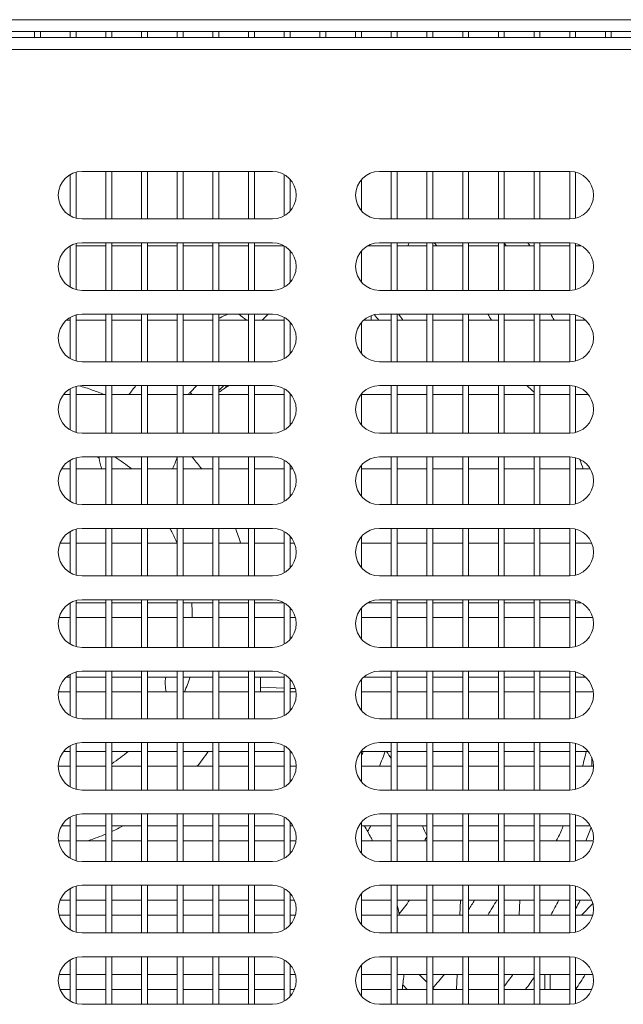
# Model space of a CAD drawing. Units: millimetres. Extents: x 0 to 5250, y 0 to 7425.
# Drawn here: x 1193 to 1294, y 4296 to 4462 of the extents above; entities that cross this region are included whole.
import ezdxf

# ---------------------------------------------------------------- set-up
doc = ezdxf.new("R2010")
doc.units = ezdxf.units.MM
doc.header["$LTSCALE"] = 25
doc.layers.add('Visible (MIR)', color=7, linetype='Continuous', lineweight=18)
doc.layers.add('Visible Narrow (MIR)', color=7, linetype='Continuous', lineweight=15)

msp = doc.modelspace()

# ---------------------------------------------------------------- linework, layer by layer
at = {"layer": 'Visible (MIR)'}
for p, q in [((2647.902, 4459.741), (774.902, 4459.741)), ((774.902, 4458.741), (2647.902, 4458.741)), ((1195.402, 4459.741), (1195.402, 4458.741)), ((1196.402, 4459.741), (1196.402, 4458.741)), ((1201.402, 4459.741), (1201.402, 4458.741)), ((1202.402, 4459.741), (1202.402, 4458.741)), ((1207.402, 4459.741), (1207.402, 4458.741)), ((1208.402, 4459.741), (1208.402, 4458.741)), ((1213.402, 4459.741), (1213.402, 4458.741)), ((1214.402, 4459.741), (1214.402, 4458.741)), ((1219.402, 4459.741), (1219.402, 4458.741)), ((1220.402, 4459.741), (1220.402, 4458.741)), ((1225.402, 4459.741), (1225.402, 4458.741)), ((1226.402, 4459.741), (1226.402, 4458.741)), ((1231.402, 4459.741), (1231.402, 4458.741)), ((1232.402, 4459.741), (1232.402, 4458.741)), ((1237.402, 4459.741), (1237.402, 4458.741)), ((1238.402, 4459.741), (1238.402, 4458.741)), ((1243.402, 4459.741), (1243.402, 4458.741)), ((1244.402, 4459.741), (1244.402, 4458.741)), ((1249.402, 4459.741), (1249.402, 4458.741)), ((1250.402, 4459.741), (1250.402, 4458.741)), ((1255.402, 4459.741), (1255.402, 4458.741)), ((1256.402, 4459.741), (1256.402, 4458.741)), ((1261.402, 4459.741), (1261.402, 4458.741)), ((1262.402, 4459.741), (1262.402, 4458.741)), ((1267.402, 4459.741), (1267.402, 4458.741)), ((1268.402, 4459.741), (1268.402, 4458.741)), ((1273.402, 4459.741), (1273.402, 4458.741)), ((1274.402, 4459.741), (1274.402, 4458.741)), ((1279.402, 4459.741), (1279.402, 4458.741)), ((1280.402, 4459.741), (1280.402, 4458.741)), ((1285.402, 4459.741), (1285.402, 4458.741)), ((1286.402, 4459.741), (1286.402, 4458.741)), ((1291.402, 4459.741), (1291.402, 4458.741)), ((1292.402, 4459.741), (1292.402, 4458.741)), ((1201.402, 4435.705), (1201.402, 4428.777)), ((1202.402, 4436.114), (1202.402, 4428.368)), ((1203.402, 4436.241), (1235.402, 4436.241)), ((1207.402, 4436.241), (1207.402, 4428.241)), ((1208.402, 4436.241), (1208.402, 4428.241)), ((1213.402, 4436.241), (1213.402, 4428.241)), ((1214.402, 4436.241), (1214.402, 4428.241)), ((1219.402, 4436.241), (1219.402, 4428.241)), ((1220.402, 4436.241), (1220.402, 4428.241)), ((1225.402, 4436.241), (1225.402, 4428.241)), ((1226.402, 4436.241), (1226.402, 4428.241)), ((1231.402, 4436.241), (1231.402, 4428.241)), ((1232.402, 4436.241), (1232.402, 4428.241)), ((1237.402, 4435.705), (1237.402, 4428.777)), ((1253.402, 4436.241), (1285.402, 4436.241)), ((1255.402, 4436.241), (1255.402, 4428.241)), ((1256.402, 4436.241), (1256.402, 4428.241)), ((1261.402, 4436.241), (1261.402, 4428.241)), ((1262.402, 4436.241), (1262.402, 4428.241)), ((1267.402, 4436.241), (1267.402, 4428.241)), ((1268.402, 4436.241), (1268.402, 4428.241)), ((1273.402, 4436.241), (1273.402, 4428.241)), ((1274.402, 4436.241), (1274.402, 4428.241)), ((1279.402, 4436.241), (1279.402, 4428.241)), ((1280.402, 4436.241), (1280.402, 4428.241)), ((1285.402, 4436.241), (1285.402, 4428.241)), ((1286.402, 4436.114), (1286.402, 4428.368)), ((1238.402, 4434.886), (1238.402, 4429.595)), ((1250.402, 4434.886), (1250.402, 4429.595)), ((1235.402, 4428.241), (1203.402, 4428.241)), ((1285.402, 4428.241), (1253.402, 4428.241)), ((1202.402, 4424.114), (1202.402, 4416.368)), ((1203.402, 4424.241), (1235.402, 4424.241)), ((1207.402, 4424.241), (1207.402, 4416.241)), ((1208.402, 4424.241), (1208.402, 4416.241)), ((1213.402, 4424.241), (1213.402, 4416.241)), ((1214.402, 4424.241), (1214.402, 4416.241)), ((1219.402, 4424.241), (1219.402, 4416.241)), ((1220.402, 4424.241), (1220.402, 4416.241)), ((1225.402, 4424.241), (1225.402, 4416.241)), ((1226.402, 4424.241), (1226.402, 4416.241)), ((1231.402, 4424.241), (1231.402, 4416.241)), ((1232.402, 4424.241), (1232.402, 4416.241)), ((1253.402, 4424.241), (1285.402, 4424.241)), ((1255.402, 4424.241), (1255.402, 4416.241)), ((1256.402, 4424.241), (1256.402, 4416.241)), ((1261.402, 4424.241), (1261.402, 4416.241)), ((1262.402, 4424.241), (1262.402, 4416.241)), ((1267.402, 4424.241), (1267.402, 4416.241)), ((1268.402, 4424.241), (1268.402, 4416.241)), ((1273.402, 4424.241), (1273.402, 4416.241)), ((1274.402, 4424.241), (1274.402, 4416.241)), ((1279.402, 4424.241), (1279.402, 4416.241)), ((1280.402, 4424.241), (1280.402, 4416.241)), ((1285.402, 4424.241), (1285.402, 4416.241)), ((1286.402, 4424.114), (1286.402, 4416.368)), ((1201.402, 4423.705), (1201.402, 4416.777)), ((1207.402, 4423.741), (1202.402, 4423.741)), ((1213.402, 4423.741), (1208.402, 4423.741)), ((1219.402, 4423.741), (1214.402, 4423.741)), ((1225.402, 4423.741), (1220.402, 4423.741)), ((1231.402, 4423.741), (1226.402, 4423.741)), ((1237.339, 4423.741), (1232.402, 4423.741)), ((1237.402, 4423.705), (1237.402, 4416.777)), ((1238.402, 4422.886), (1238.402, 4417.595)), ((1250.402, 4422.886), (1250.402, 4417.595)), ((1255.402, 4423.741), (1251.466, 4423.741)), ((1261.402, 4423.741), (1256.402, 4423.741)), ((1267.402, 4423.741), (1262.402, 4423.741)), ((1273.402, 4423.741), (1268.402, 4423.741)), ((1279.402, 4423.741), (1274.402, 4423.741)), ((1285.402, 4423.741), (1280.402, 4423.741)), ((1287.339, 4423.741), (1286.402, 4423.741)), ((1235.402, 4416.241), (1203.402, 4416.241)), ((1285.402, 4416.241), (1253.402, 4416.241)), ((1203.402, 4412.241), (1235.402, 4412.241)), ((1207.402, 4412.241), (1207.402, 4404.241)), ((1208.402, 4412.241), (1208.402, 4404.241)), ((1213.402, 4412.241), (1213.402, 4404.241)), ((1214.402, 4412.241), (1214.402, 4404.241)), ((1219.402, 4412.241), (1219.402, 4404.241)), ((1220.402, 4412.241), (1220.402, 4404.241)), ((1225.402, 4412.241), (1225.402, 4404.241)), ((1226.402, 4412.241), (1226.402, 4404.241)), ((1231.402, 4412.241), (1231.402, 4404.241)), ((1232.402, 4412.241), (1232.402, 4404.241)), ((1233.695, 4411.241), (1234.695, 4412.241)), ((1253.402, 4412.241), (1285.402, 4412.241)), ((1255.402, 4412.241), (1255.402, 4404.241)), ((1256.402, 4412.241), (1256.402, 4404.241)), ((1261.402, 4412.241), (1261.402, 4404.241)), ((1262.402, 4412.241), (1262.402, 4404.241)), ((1267.402, 4412.241), (1267.402, 4404.241)), ((1268.402, 4412.241), (1268.402, 4404.241)), ((1273.402, 4412.241), (1273.402, 4404.241)), ((1274.402, 4412.241), (1274.402, 4404.241)), ((1279.402, 4412.241), (1279.402, 4404.241)), ((1280.402, 4412.241), (1280.402, 4404.241)), ((1285.402, 4412.241), (1285.402, 4404.241)), ((1201.402, 4411.241), (1200.756, 4411.241)), ((1201.402, 4411.705), (1201.402, 4404.777)), ((1202.402, 4412.114), (1202.402, 4404.368)), ((1207.402, 4411.241), (1202.402, 4411.241)), ((1213.402, 4411.241), (1208.402, 4411.241)), ((1219.402, 4411.241), (1214.402, 4411.241)), ((1225.402, 4411.241), (1220.402, 4411.241)), ((1231.402, 4411.241), (1226.402, 4411.241)), ((1237.402, 4411.241), (1232.402, 4411.241)), ((1237.402, 4411.705), (1237.402, 4404.777)), ((1238.402, 4410.886), (1238.402, 4405.595)), ((1250.402, 4410.886), (1250.402, 4405.595)), ((1255.402, 4411.241), (1250.756, 4411.241)), ((1252.005, 4411.989), (1252.005, 4411.241)), ((1261.402, 4411.241), (1256.402, 4411.241)), ((1267.402, 4411.241), (1262.402, 4411.241)), ((1273.402, 4411.241), (1268.402, 4411.241)), ((1279.402, 4411.241), (1274.402, 4411.241)), ((1285.402, 4411.241), (1280.402, 4411.241)), ((1286.402, 4412.114), (1286.402, 4404.368)), ((1288.048, 4411.241), (1286.402, 4411.241)), ((1235.402, 4404.241), (1203.402, 4404.241)), ((1285.402, 4404.241), (1253.402, 4404.241)), ((1201.402, 4399.705), (1201.402, 4392.777)), ((1202.402, 4400.114), (1202.402, 4392.368)), ((1203.402, 4400.241), (1235.402, 4400.241)), ((1207.402, 4400.241), (1207.402, 4392.241)), ((1208.402, 4400.241), (1208.402, 4392.241)), ((1213.402, 4400.241), (1213.402, 4392.241)), ((1214.402, 4400.241), (1214.402, 4392.241)), ((1219.402, 4400.241), (1219.402, 4392.241)), ((1220.402, 4400.241), (1220.402, 4392.241)), ((1221.548, 4399.094), (1222.695, 4400.241)), ((1225.402, 4400.241), (1225.402, 4392.241)), ((1226.402, 4400.241), (1226.402, 4392.241)), ((1226.402, 4399.423), (1227.22, 4400.241)), ((1231.402, 4400.241), (1231.402, 4392.241)), ((1232.402, 4400.241), (1232.402, 4392.241)), ((1237.402, 4399.705), (1237.402, 4392.777)), ((1253.402, 4400.241), (1285.402, 4400.241)), ((1255.402, 4400.241), (1255.402, 4392.241)), ((1256.402, 4400.241), (1256.402, 4392.241)), ((1261.402, 4400.241), (1261.402, 4392.241)), ((1262.402, 4400.241), (1262.402, 4392.241)), ((1267.402, 4400.241), (1267.402, 4392.241)), ((1268.402, 4400.241), (1268.402, 4392.241)), ((1273.402, 4400.241), (1273.402, 4392.241)), ((1274.402, 4400.241), (1274.402, 4392.241)), ((1279.402, 4400.241), (1279.402, 4392.241)), ((1280.402, 4400.241), (1280.402, 4392.241)), ((1285.402, 4400.241), (1285.402, 4392.241)), ((1286.402, 4400.114), (1286.402, 4392.368)), ((1201.402, 4398.741), (1200.28, 4398.741)), ((1207.402, 4398.741), (1202.402, 4398.741)), ((1213.402, 4398.741), (1208.402, 4398.741)), ((1219.402, 4398.741), (1214.402, 4398.741)), ((1225.402, 4398.741), (1220.402, 4398.741)), ((1231.402, 4398.741), (1226.402, 4398.741)), ((1237.402, 4398.741), (1232.402, 4398.741)), ((1238.402, 4398.886), (1238.402, 4393.595)), ((1238.525, 4398.741), (1238.402, 4398.741)), ((1250.402, 4398.886), (1250.402, 4393.595)), ((1255.402, 4398.741), (1250.402, 4398.741)), ((1261.402, 4398.741), (1256.402, 4398.741)), ((1267.402, 4398.741), (1262.402, 4398.741)), ((1273.402, 4398.741), (1268.402, 4398.741)), ((1279.402, 4398.741), (1274.402, 4398.741)), ((1285.402, 4398.741), (1280.402, 4398.741)), ((1288.525, 4398.741), (1286.402, 4398.741)), ((1235.402, 4392.241), (1203.402, 4392.241)), ((1285.402, 4392.241), (1253.402, 4392.241)), ((1201.402, 4387.705), (1201.402, 4380.777)), ((1202.402, 4388.114), (1202.402, 4380.368)), ((1203.402, 4388.241), (1235.402, 4388.241)), ((1207.402, 4388.241), (1207.402, 4380.241)), ((1208.402, 4388.241), (1208.402, 4380.241)), ((1213.402, 4388.241), (1213.402, 4380.241)), ((1214.402, 4388.241), (1214.402, 4380.241)), ((1219.402, 4388.241), (1219.402, 4380.241)), ((1220.402, 4388.241), (1220.402, 4380.241)), ((1225.402, 4388.241), (1225.402, 4380.241)), ((1226.402, 4388.241), (1226.402, 4380.241)), ((1231.402, 4388.241), (1231.402, 4380.241)), ((1232.402, 4388.241), (1232.402, 4380.241)), ((1237.402, 4387.705), (1237.402, 4380.777)), ((1253.402, 4388.241), (1285.402, 4388.241)), ((1255.402, 4388.241), (1255.402, 4380.241)), ((1256.402, 4388.241), (1256.402, 4380.241)), ((1261.402, 4388.241), (1261.402, 4380.241)), ((1262.402, 4388.241), (1262.402, 4380.241)), ((1267.402, 4388.241), (1267.402, 4380.241)), ((1268.402, 4388.241), (1268.402, 4380.241)), ((1273.402, 4388.241), (1273.402, 4380.241)), ((1274.402, 4388.241), (1274.402, 4380.241)), ((1279.402, 4388.241), (1279.402, 4380.241)), ((1280.402, 4388.241), (1280.402, 4380.241)), ((1285.402, 4388.241), (1285.402, 4380.241)), ((1286.402, 4388.114), (1286.402, 4380.368)), ((1201.402, 4386.241), (1199.938, 4386.241)), ((1207.402, 4386.241), (1202.402, 4386.241)), ((1213.402, 4386.241), (1208.402, 4386.241)), ((1219.402, 4386.241), (1214.402, 4386.241)), ((1225.402, 4386.241), (1220.402, 4386.241)), ((1231.402, 4386.241), (1226.402, 4386.241)), ((1237.402, 4386.241), (1232.402, 4386.241)), ((1238.402, 4386.886), (1238.402, 4381.595)), ((1238.866, 4386.241), (1238.402, 4386.241)), ((1250.402, 4386.886), (1250.402, 4381.595)), ((1255.402, 4386.241), (1250.402, 4386.241)), ((1261.402, 4386.241), (1256.402, 4386.241)), ((1267.402, 4386.241), (1262.402, 4386.241)), ((1273.402, 4386.241), (1268.402, 4386.241)), ((1279.402, 4386.241), (1274.402, 4386.241)), ((1285.402, 4386.241), (1280.402, 4386.241)), ((1288.866, 4386.241), (1286.402, 4386.241)), ((1235.402, 4380.241), (1203.402, 4380.241)), ((1285.402, 4380.241), (1253.402, 4380.241)), ((1202.402, 4376.114), (1202.402, 4368.368)), ((1203.402, 4376.241), (1235.402, 4376.241)), ((1207.402, 4376.241), (1207.402, 4368.241)), ((1208.402, 4376.241), (1208.402, 4368.241)), ((1213.402, 4376.241), (1213.402, 4368.241)), ((1214.402, 4376.241), (1214.402, 4368.241)), ((1219.402, 4376.241), (1219.402, 4368.241)), ((1220.402, 4376.241), (1220.402, 4368.241)), ((1225.402, 4376.241), (1225.402, 4368.241)), ((1226.402, 4376.241), (1226.402, 4368.241)), ((1231.402, 4376.241), (1231.402, 4368.241)), ((1232.402, 4376.241), (1232.402, 4368.241)), ((1253.402, 4376.241), (1285.402, 4376.241)), ((1255.402, 4376.241), (1255.402, 4368.241)), ((1256.402, 4376.241), (1256.402, 4368.241)), ((1261.402, 4376.241), (1261.402, 4368.241)), ((1262.402, 4376.241), (1262.402, 4368.241)), ((1267.402, 4376.241), (1267.402, 4368.241)), ((1268.402, 4376.241), (1268.402, 4368.241)), ((1273.402, 4376.241), (1273.402, 4368.241)), ((1274.402, 4376.241), (1274.402, 4368.241)), ((1279.402, 4376.241), (1279.402, 4368.241)), ((1280.402, 4376.241), (1280.402, 4368.241)), ((1285.402, 4376.241), (1285.402, 4368.241)), ((1286.402, 4376.114), (1286.402, 4368.368)), ((1201.402, 4375.705), (1201.402, 4368.777)), ((1237.402, 4375.705), (1237.402, 4368.777)), ((1238.402, 4374.886), (1238.402, 4369.595)), ((1250.402, 4374.886), (1250.402, 4369.595)), ((1201.402, 4373.741), (1199.694, 4373.741)), ((1207.402, 4373.741), (1202.402, 4373.741)), ((1213.402, 4373.741), (1208.402, 4373.741)), ((1219.402, 4373.741), (1214.402, 4373.741)), ((1225.402, 4373.741), (1220.402, 4373.741)), ((1231.402, 4373.741), (1226.402, 4373.741)), ((1237.402, 4373.741), (1232.402, 4373.741)), ((1239.11, 4373.741), (1238.402, 4373.741)), ((1255.402, 4373.741), (1250.402, 4373.741)), ((1261.402, 4373.741), (1256.402, 4373.741)), ((1267.402, 4373.741), (1262.402, 4373.741)), ((1273.402, 4373.741), (1268.402, 4373.741)), ((1279.402, 4373.741), (1274.402, 4373.741)), ((1285.402, 4373.741), (1280.402, 4373.741)), ((1289.11, 4373.741), (1286.402, 4373.741)), ((1235.402, 4368.241), (1203.402, 4368.241)), ((1285.402, 4368.241), (1253.402, 4368.241)), ((1203.402, 4364.241), (1235.402, 4364.241)), ((1207.402, 4364.241), (1207.402, 4356.241)), ((1208.402, 4364.241), (1208.402, 4356.241)), ((1213.402, 4364.241), (1213.402, 4356.241)), ((1214.402, 4364.241), (1214.402, 4356.241)), ((1219.402, 4364.241), (1219.402, 4356.241)), ((1220.402, 4364.241), (1220.402, 4356.241)), ((1225.402, 4364.241), (1225.402, 4356.241)), ((1226.402, 4364.241), (1226.402, 4356.241)), ((1231.402, 4364.241), (1231.402, 4356.241)), ((1232.402, 4364.241), (1232.402, 4356.241)), ((1253.402, 4364.241), (1285.402, 4364.241)), ((1255.402, 4364.241), (1255.402, 4356.241)), ((1256.402, 4364.241), (1256.402, 4356.241)), ((1261.402, 4364.241), (1261.402, 4356.241)), ((1262.402, 4364.241), (1262.402, 4356.241)), ((1267.402, 4364.241), (1267.402, 4356.241)), ((1268.402, 4364.241), (1268.402, 4356.241)), ((1273.402, 4364.241), (1273.402, 4356.241)), ((1274.402, 4364.241), (1274.402, 4356.241)), ((1279.402, 4364.241), (1279.402, 4356.241)), ((1280.402, 4364.241), (1280.402, 4356.241)), ((1285.402, 4364.241), (1285.402, 4356.241)), ((1201.402, 4363.705), (1201.402, 4356.777)), ((1202.402, 4364.114), (1202.402, 4356.368)), ((1207.402, 4363.741), (1202.402, 4363.741)), ((1213.402, 4363.741), (1208.402, 4363.741)), ((1219.402, 4363.741), (1214.402, 4363.741)), ((1225.402, 4363.741), (1220.402, 4363.741)), ((1231.402, 4363.741), (1226.402, 4363.741)), ((1237.339, 4363.741), (1232.402, 4363.741)), ((1237.402, 4363.705), (1237.402, 4356.777)), ((1238.402, 4362.886), (1238.402, 4357.595)), ((1250.402, 4362.886), (1250.402, 4357.595)), ((1255.402, 4363.741), (1251.466, 4363.741)), ((1261.402, 4363.741), (1256.402, 4363.741)), ((1267.402, 4363.741), (1262.402, 4363.741)), ((1273.402, 4363.741), (1268.402, 4363.741)), ((1279.402, 4363.741), (1274.402, 4363.741)), ((1285.402, 4363.741), (1280.402, 4363.741)), ((1286.402, 4364.114), (1286.402, 4356.368)), ((1287.339, 4363.741), (1286.402, 4363.741)), ((1201.402, 4361.241), (1199.529, 4361.241)), ((1207.402, 4361.241), (1202.402, 4361.241)), ((1213.402, 4361.241), (1208.402, 4361.241)), ((1219.402, 4361.241), (1214.402, 4361.241)), ((1225.402, 4361.241), (1220.402, 4361.241)), ((1231.402, 4361.241), (1226.402, 4361.241)), ((1237.402, 4361.241), (1232.402, 4361.241)), ((1239.275, 4361.241), (1238.402, 4361.241)), ((1255.402, 4361.241), (1250.402, 4361.241)), ((1261.402, 4361.241), (1256.402, 4361.241)), ((1267.402, 4361.241), (1262.402, 4361.241)), ((1273.402, 4361.241), (1268.402, 4361.241)), ((1279.402, 4361.241), (1274.402, 4361.241)), ((1285.402, 4361.241), (1280.402, 4361.241)), ((1289.275, 4361.241), (1286.402, 4361.241)), ((1235.402, 4356.241), (1203.402, 4356.241)), ((1285.402, 4356.241), (1253.402, 4356.241)), ((1201.402, 4351.241), (1200.756, 4351.241)), ((1201.402, 4351.705), (1201.402, 4344.777)), ((1202.402, 4352.114), (1202.402, 4344.368)), ((1207.402, 4351.241), (1202.402, 4351.241)), ((1203.402, 4352.241), (1235.402, 4352.241)), ((1207.402, 4352.241), (1207.402, 4344.241)), ((1208.402, 4352.241), (1208.402, 4344.241)), ((1213.402, 4351.241), (1208.402, 4351.241)), ((1213.402, 4352.241), (1213.402, 4344.241)), ((1214.402, 4352.241), (1214.402, 4344.241)), ((1219.402, 4351.241), (1214.402, 4351.241)), ((1219.402, 4352.241), (1219.402, 4344.241)), ((1220.402, 4352.241), (1220.402, 4344.241)), ((1225.402, 4351.241), (1220.402, 4351.241)), ((1225.402, 4352.241), (1225.402, 4344.241)), ((1226.402, 4352.241), (1226.402, 4344.241)), ((1231.402, 4351.241), (1226.402, 4351.241)), ((1231.402, 4352.241), (1231.402, 4344.241)), ((1232.402, 4352.241), (1232.402, 4344.241)), ((1237.402, 4351.241), (1232.402, 4351.241)), ((1233.402, 4351.241), (1233.402, 4348.741)), ((1237.402, 4351.705), (1237.402, 4344.777)), ((1255.402, 4351.241), (1250.756, 4351.241)), ((1253.402, 4352.241), (1285.402, 4352.241)), ((1255.402, 4352.241), (1255.402, 4344.241)), ((1256.402, 4352.241), (1256.402, 4344.241)), ((1261.402, 4351.241), (1256.402, 4351.241)), ((1261.402, 4352.241), (1261.402, 4344.241)), ((1262.402, 4352.241), (1262.402, 4344.241)), ((1267.402, 4351.241), (1262.402, 4351.241)), ((1267.402, 4352.241), (1267.402, 4344.241)), ((1268.402, 4352.241), (1268.402, 4344.241)), ((1273.402, 4351.241), (1268.402, 4351.241)), ((1273.402, 4352.241), (1273.402, 4344.241)), ((1274.402, 4352.241), (1274.402, 4344.241)), ((1279.402, 4351.241), (1274.402, 4351.241)), ((1279.402, 4352.241), (1279.402, 4344.241)), ((1280.402, 4352.241), (1280.402, 4344.241)), ((1285.402, 4351.241), (1280.402, 4351.241)), ((1285.402, 4352.241), (1285.402, 4344.241)), ((1286.402, 4352.114), (1286.402, 4344.368)), ((1288.048, 4351.241), (1286.402, 4351.241)), ((1238.402, 4350.886), (1238.402, 4345.595)), ((1250.402, 4350.886), (1250.402, 4345.595)), ((1201.402, 4348.741), (1199.433, 4348.741)), ((1207.402, 4348.741), (1202.402, 4348.741)), ((1213.402, 4348.741), (1208.402, 4348.741)), ((1219.402, 4348.741), (1214.402, 4348.741)), ((1225.402, 4348.741), (1220.402, 4348.741)), ((1231.402, 4348.741), (1226.402, 4348.741)), ((1237.402, 4348.741), (1232.402, 4348.741)), ((1239.371, 4348.741), (1238.402, 4348.741)), ((1255.402, 4348.741), (1250.402, 4348.741)), ((1261.402, 4348.741), (1256.402, 4348.741)), ((1267.402, 4348.741), (1262.402, 4348.741)), ((1273.402, 4348.741), (1268.402, 4348.741)), ((1279.402, 4348.741), (1274.402, 4348.741)), ((1285.402, 4348.741), (1280.402, 4348.741)), ((1289.371, 4348.741), (1286.402, 4348.741)), ((1235.402, 4344.241), (1203.402, 4344.241)), ((1285.402, 4344.241), (1253.402, 4344.241)), ((1201.402, 4339.705), (1201.402, 4332.777)), ((1202.402, 4340.114), (1202.402, 4332.368)), ((1203.402, 4340.241), (1235.402, 4340.241)), ((1207.402, 4340.241), (1207.402, 4332.241)), ((1208.402, 4340.241), (1208.402, 4332.241)), ((1213.402, 4340.241), (1213.402, 4332.241)), ((1214.402, 4340.241), (1214.402, 4332.241)), ((1219.402, 4340.241), (1219.402, 4332.241)), ((1220.402, 4340.241), (1220.402, 4332.241)), ((1225.402, 4340.241), (1225.402, 4332.241)), ((1226.402, 4340.241), (1226.402, 4332.241)), ((1231.402, 4340.241), (1231.402, 4332.241)), ((1232.402, 4340.241), (1232.402, 4332.241)), ((1237.402, 4339.705), (1237.402, 4332.777)), ((1253.402, 4340.241), (1285.402, 4340.241)), ((1255.402, 4340.241), (1255.402, 4332.241)), ((1256.402, 4340.241), (1256.402, 4332.241)), ((1261.402, 4340.241), (1261.402, 4332.241)), ((1262.402, 4340.241), (1262.402, 4332.241)), ((1267.402, 4340.241), (1267.402, 4332.241)), ((1268.402, 4340.241), (1268.402, 4332.241)), ((1273.402, 4340.241), (1273.402, 4332.241)), ((1274.402, 4340.241), (1274.402, 4332.241)), ((1279.402, 4340.241), (1279.402, 4332.241)), ((1280.402, 4340.241), (1280.402, 4332.241)), ((1285.402, 4340.241), (1285.402, 4332.241)), ((1286.402, 4340.114), (1286.402, 4332.368)), ((1201.402, 4338.741), (1200.28, 4338.741)), ((1207.402, 4338.741), (1202.402, 4338.741)), ((1213.402, 4338.741), (1208.402, 4338.741)), ((1219.402, 4338.741), (1214.402, 4338.741)), ((1225.402, 4338.741), (1220.402, 4338.741)), ((1231.402, 4338.741), (1226.402, 4338.741)), ((1237.402, 4338.741), (1232.402, 4338.741)), ((1238.402, 4338.886), (1238.402, 4333.595)), ((1238.525, 4338.741), (1238.402, 4338.741)), ((1250.402, 4338.886), (1250.402, 4333.595)), ((1255.402, 4338.741), (1250.402, 4338.741)), ((1261.402, 4338.741), (1256.402, 4338.741)), ((1267.402, 4338.741), (1262.402, 4338.741)), ((1273.402, 4338.741), (1268.402, 4338.741)), ((1279.402, 4338.741), (1274.402, 4338.741)), ((1285.402, 4338.741), (1280.402, 4338.741)), ((1288.525, 4338.741), (1286.402, 4338.741)), ((1201.402, 4336.241), (1199.402, 4336.241)), ((1207.402, 4336.241), (1202.402, 4336.241)), ((1213.402, 4336.241), (1208.402, 4336.241)), ((1219.402, 4336.241), (1214.402, 4336.241)), ((1225.402, 4336.241), (1220.402, 4336.241)), ((1231.402, 4336.241), (1226.402, 4336.241)), ((1237.402, 4336.241), (1232.402, 4336.241)), ((1239.402, 4336.241), (1238.402, 4336.241)), ((1255.402, 4336.241), (1250.402, 4336.241)), ((1261.402, 4336.241), (1256.402, 4336.241)), ((1267.402, 4336.241), (1262.402, 4336.241)), ((1273.402, 4336.241), (1268.402, 4336.241)), ((1279.402, 4336.241), (1274.402, 4336.241)), ((1285.402, 4336.241), (1280.402, 4336.241)), ((1289.402, 4336.241), (1286.402, 4336.241)), ((1235.402, 4332.241), (1203.402, 4332.241)), ((1285.402, 4332.241), (1253.402, 4332.241)), ((1202.402, 4328.114), (1202.402, 4320.368)), ((1203.402, 4328.241), (1235.402, 4328.241)), ((1207.402, 4328.241), (1207.402, 4320.241)), ((1208.402, 4328.241), (1208.402, 4320.241)), ((1213.402, 4328.241), (1213.402, 4320.241)), ((1214.402, 4328.241), (1214.402, 4320.241)), ((1219.402, 4328.241), (1219.402, 4320.241)), ((1220.402, 4328.241), (1220.402, 4320.241)), ((1225.402, 4328.241), (1225.402, 4320.241)), ((1226.402, 4328.241), (1226.402, 4320.241)), ((1231.402, 4328.241), (1231.402, 4320.241)), ((1232.402, 4328.241), (1232.402, 4320.241)), ((1253.402, 4328.241), (1285.402, 4328.241)), ((1255.402, 4328.241), (1255.402, 4320.241)), ((1256.402, 4328.241), (1256.402, 4320.241)), ((1261.402, 4328.241), (1261.402, 4320.241)), ((1262.402, 4328.241), (1262.402, 4320.241)), ((1267.402, 4328.241), (1267.402, 4320.241)), ((1268.402, 4328.241), (1268.402, 4320.241)), ((1273.402, 4328.241), (1273.402, 4320.241)), ((1274.402, 4328.241), (1274.402, 4320.241)), ((1279.402, 4328.241), (1279.402, 4320.241)), ((1280.402, 4328.241), (1280.402, 4320.241)), ((1285.402, 4328.241), (1285.402, 4320.241)), ((1286.402, 4328.114), (1286.402, 4320.368)), ((1201.402, 4326.241), (1199.938, 4326.241)), ((1201.402, 4327.705), (1201.402, 4320.777)), ((1207.402, 4326.241), (1202.402, 4326.241)), ((1213.402, 4326.241), (1208.402, 4326.241)), ((1219.402, 4326.241), (1214.402, 4326.241)), ((1225.402, 4326.241), (1220.402, 4326.241)), ((1231.402, 4326.241), (1226.402, 4326.241)), ((1237.402, 4326.241), (1232.402, 4326.241)), ((1237.402, 4327.705), (1237.402, 4320.777)), ((1238.402, 4326.886), (1238.402, 4321.595)), ((1238.866, 4326.241), (1238.402, 4326.241)), ((1250.402, 4326.886), (1250.402, 4321.595)), ((1255.402, 4326.241), (1250.402, 4326.241)), ((1261.402, 4326.241), (1256.402, 4326.241)), ((1267.402, 4326.241), (1262.402, 4326.241)), ((1273.402, 4326.241), (1268.402, 4326.241)), ((1279.402, 4326.241), (1274.402, 4326.241)), ((1285.402, 4326.241), (1280.402, 4326.241)), ((1288.866, 4326.241), (1286.402, 4326.241)), ((1201.402, 4323.741), (1199.433, 4323.741)), ((1207.402, 4323.741), (1202.402, 4323.741)), ((1213.402, 4323.741), (1208.402, 4323.741)), ((1219.402, 4323.741), (1214.402, 4323.741)), ((1225.402, 4323.741), (1220.402, 4323.741)), ((1231.402, 4323.741), (1226.402, 4323.741)), ((1237.402, 4323.741), (1232.402, 4323.741)), ((1239.371, 4323.741), (1238.402, 4323.741)), ((1255.402, 4323.741), (1250.402, 4323.741)), ((1261.402, 4323.741), (1256.402, 4323.741)), ((1267.402, 4323.741), (1262.402, 4323.741)), ((1273.402, 4323.741), (1268.402, 4323.741)), ((1279.402, 4323.741), (1274.402, 4323.741)), ((1285.402, 4323.741), (1280.402, 4323.741)), ((1289.371, 4323.741), (1286.402, 4323.741)), ((1235.402, 4320.241), (1203.402, 4320.241)), ((1285.402, 4320.241), (1253.402, 4320.241)), ((1203.402, 4316.241), (1235.402, 4316.241)), ((1207.402, 4316.241), (1207.402, 4308.241)), ((1208.402, 4316.241), (1208.402, 4308.241)), ((1213.402, 4316.241), (1213.402, 4308.241)), ((1214.402, 4316.241), (1214.402, 4308.241)), ((1219.402, 4316.241), (1219.402, 4308.241)), ((1220.402, 4316.241), (1220.402, 4308.241)), ((1225.402, 4316.241), (1225.402, 4308.241)), ((1226.402, 4316.241), (1226.402, 4308.241)), ((1231.402, 4316.241), (1231.402, 4308.241)), ((1232.402, 4316.241), (1232.402, 4308.241)), ((1253.402, 4316.241), (1285.402, 4316.241)), ((1255.402, 4316.241), (1255.402, 4308.241)), ((1256.402, 4316.241), (1256.402, 4308.241)), ((1261.402, 4316.241), (1261.402, 4308.241)), ((1262.402, 4316.241), (1262.402, 4308.241)), ((1267.402, 4316.241), (1267.402, 4308.241)), ((1268.402, 4316.241), (1268.402, 4308.241)), ((1273.402, 4316.241), (1273.402, 4308.241)), ((1274.402, 4316.241), (1274.402, 4308.241)), ((1279.402, 4316.241), (1279.402, 4308.241)), ((1280.402, 4316.241), (1280.402, 4308.241)), ((1285.402, 4316.241), (1285.402, 4308.241)), ((1201.402, 4315.705), (1201.402, 4308.777)), ((1202.402, 4316.114), (1202.402, 4308.368)), ((1237.402, 4315.705), (1237.402, 4308.777)), ((1238.402, 4314.886), (1238.402, 4309.595)), ((1250.402, 4314.886), (1250.402, 4309.595)), ((1286.402, 4316.114), (1286.402, 4308.368)), ((1201.402, 4313.741), (1199.694, 4313.741)), ((1207.402, 4313.741), (1202.402, 4313.741)), ((1213.402, 4313.741), (1208.402, 4313.741)), ((1219.402, 4313.741), (1214.402, 4313.741)), ((1225.402, 4313.741), (1220.402, 4313.741)), ((1231.402, 4313.741), (1226.402, 4313.741)), ((1237.402, 4313.741), (1232.402, 4313.741)), ((1239.11, 4313.741), (1238.402, 4313.741)), ((1255.402, 4313.741), (1250.402, 4313.741)), ((1261.402, 4313.741), (1256.402, 4313.741)), ((1267.402, 4313.741), (1262.402, 4313.741)), ((1273.402, 4313.741), (1268.402, 4313.741)), ((1279.402, 4313.741), (1274.402, 4313.741)), ((1277.028, 4313.741), (1276.919, 4311.241)), ((1285.402, 4313.741), (1280.402, 4313.741)), ((1289.11, 4313.741), (1286.402, 4313.741)), ((1201.402, 4311.241), (1199.529, 4311.241)), ((1207.402, 4311.241), (1202.402, 4311.241)), ((1213.402, 4311.241), (1208.402, 4311.241)), ((1219.402, 4311.241), (1214.402, 4311.241)), ((1225.402, 4311.241), (1220.402, 4311.241)), ((1231.402, 4311.241), (1226.402, 4311.241)), ((1237.402, 4311.241), (1232.402, 4311.241)), ((1239.275, 4311.241), (1238.402, 4311.241)), ((1255.402, 4311.241), (1250.402, 4311.241)), ((1261.402, 4311.241), (1256.402, 4311.241)), ((1267.402, 4311.241), (1262.402, 4311.241)), ((1273.402, 4311.241), (1268.402, 4311.241)), ((1279.402, 4311.241), (1274.402, 4311.241)), ((1285.402, 4311.241), (1280.402, 4311.241)), ((1289.275, 4311.241), (1286.402, 4311.241)), ((1235.402, 4308.241), (1203.402, 4308.241)), ((1285.402, 4308.241), (1253.402, 4308.241)), ((1201.402, 4303.705), (1201.402, 4296.777)), ((1202.402, 4304.114), (1202.402, 4296.368)), ((1203.402, 4304.241), (1235.402, 4304.241)), ((1207.402, 4304.241), (1207.402, 4296.241)), ((1208.402, 4304.241), (1208.402, 4296.241)), ((1213.402, 4304.241), (1213.402, 4296.241)), ((1214.402, 4304.241), (1214.402, 4296.241)), ((1219.402, 4304.241), (1219.402, 4296.241)), ((1220.402, 4304.241), (1220.402, 4296.241)), ((1225.402, 4304.241), (1225.402, 4296.241)), ((1226.402, 4304.241), (1226.402, 4296.241)), ((1231.402, 4304.241), (1231.402, 4296.241)), ((1232.402, 4304.241), (1232.402, 4296.241)), ((1237.402, 4303.705), (1237.402, 4296.777)), ((1253.402, 4304.241), (1285.402, 4304.241)), ((1255.402, 4304.241), (1255.402, 4296.241)), ((1256.402, 4304.241), (1256.402, 4296.241)), ((1261.402, 4304.241), (1261.402, 4296.241)), ((1262.402, 4304.241), (1262.402, 4296.241)), ((1267.402, 4304.241), (1267.402, 4296.241)), ((1268.402, 4304.241), (1268.402, 4296.241)), ((1273.402, 4304.241), (1273.402, 4296.241)), ((1274.402, 4304.241), (1274.402, 4296.241)), ((1279.402, 4304.241), (1279.402, 4296.241)), ((1280.402, 4304.241), (1280.402, 4296.241)), ((1285.402, 4304.241), (1285.402, 4296.241)), ((1286.402, 4304.114), (1286.402, 4296.368)), ((1238.402, 4302.886), (1238.402, 4297.595)), ((1250.402, 4302.886), (1250.402, 4297.595)), ((1201.402, 4301.241), (1199.529, 4301.241)), ((1207.402, 4301.241), (1202.402, 4301.241)), ((1213.402, 4301.241), (1208.402, 4301.241)), ((1219.402, 4301.241), (1214.402, 4301.241)), ((1225.402, 4301.241), (1220.402, 4301.241)), ((1231.402, 4301.241), (1226.402, 4301.241)), ((1237.402, 4301.241), (1232.402, 4301.241)), ((1239.275, 4301.241), (1238.402, 4301.241)), ((1255.402, 4301.241), (1250.402, 4301.241)), ((1261.402, 4301.241), (1256.402, 4301.241)), ((1260.11, 4301.241), (1261.402, 4299.948)), ((1267.402, 4301.241), (1262.402, 4301.241)), ((1273.402, 4301.241), (1268.402, 4301.241)), ((1279.402, 4301.241), (1274.402, 4301.241)), ((1285.402, 4301.241), (1280.402, 4301.241)), ((1282.107, 4301.241), (1282.107, 4298.741)), ((1289.275, 4301.241), (1286.402, 4301.241)), ((1201.402, 4298.741), (1199.694, 4298.741)), ((1207.402, 4298.741), (1202.402, 4298.741)), ((1213.402, 4298.741), (1208.402, 4298.741)), ((1219.402, 4298.741), (1214.402, 4298.741)), ((1225.402, 4298.741), (1220.402, 4298.741)), ((1231.402, 4298.741), (1226.402, 4298.741)), ((1237.402, 4298.741), (1232.402, 4298.741)), ((1239.11, 4298.741), (1238.402, 4298.741)), ((1255.402, 4298.741), (1250.402, 4298.741)), ((1261.402, 4298.741), (1256.402, 4298.741)), ((1257.327, 4299.498), (1258.084, 4298.741)), ((1262.402, 4298.948), (1262.61, 4298.741)), ((1267.402, 4298.741), (1262.402, 4298.741)), ((1273.402, 4298.741), (1268.402, 4298.741)), ((1279.402, 4298.741), (1274.402, 4298.741)), ((1285.402, 4298.741), (1280.402, 4298.741)), ((1289.11, 4298.741), (1286.402, 4298.741)), ((1235.402, 4296.241), (1203.402, 4296.241)), ((1285.402, 4296.241), (1253.402, 4296.241))]:
    msp.add_line(p, q, dxfattribs=at)
for centre, radius, start, end in [((1203.402, 4432.241), 4, 90, 270), ((1235.402, 4432.241), 4, 270, 90), ((1253.402, 4432.241), 4, 90, 270), ((1285.402, 4432.241), 4, 270, 90), ((1203.402, 4420.241), 4, 90, 270), ((1235.402, 4420.241), 4, 270, 90), ((1253.402, 4420.241), 4, 90, 270), ((1191.902, 4361.741), 94.37, 41.0706, 41.47451), ((1191.902, 4361.741), 103.47, 36.81316, 37.12387), ((1191.902, 4361.741), 106.67, 35.53723, 35.86795), ((1285.402, 4420.241), 4, 270, 90), ((1191.902, 4361.741), 113.57, 33.08747, 33.20704), ((1203.402, 4408.241), 4, 90, 270), ((1191.902, 4361.741), 63.1, 51.6716, 53.16038), ((1235.402, 4408.241), 4, 270, 90), ((1253.402, 4408.241), 4, 90, 270), ((1191.902, 4361.741), 82.07, 37.09538, 37.97578), ((1191.902, 4361.741), 94.37, 31.63668, 32.35257), ((1191.902, 4361.741), 103.47, 28.58093, 29.21342), ((1285.402, 4408.241), 4, 270, 90), ((1191.902, 4361.741), 78.87, 38.87438, 39.72887), ((1191.902, 4361.741), 91.17, 32.88412, 32.95566), ((1203.402, 4396.241), 4, 90, 270), ((1225.402, 4395.241), 5.45, 135, 140.0438), ((1218.402, 4388.241), 15, 51.65027, 53.1301), ((1235.402, 4396.241), 4, 270, 90), ((1253.402, 4396.241), 4, 90, 270), ((1285.402, 4396.241), 4, 270, 90), ((1203.402, 4384.241), 4, 90, 270), ((1212.77, 4388.584), 6.5, 184.57516, 201.12775), ((1235.402, 4384.241), 4, 270, 90), ((1253.402, 4384.241), 4, 90, 270), ((1285.402, 4384.241), 4, 270, 90), ((1203.402, 4372.241), 4, 90, 270), ((1235.402, 4372.241), 4, 270, 90), ((1253.402, 4372.241), 4, 90, 270), ((1285.402, 4372.241), 4, 270, 90), ((1203.402, 4360.241), 4, 90, 270), ((1235.402, 4360.241), 4, 270, 90), ((1253.402, 4360.241), 4, 90, 270), ((1285.402, 4360.241), 4, 270, 90), ((1203.402, 4348.241), 4, 90, 270), ((1223.88, 4350.189), 6.5, 170.69151, 192.87738), ((1235.402, 4348.241), 4, 270, 90), ((1253.402, 4348.241), 4, 90, 270), ((1285.402, 4348.241), 4, 270, 90), ((1191.902, 4361.741), 41.5, 341.74462, 342.13972), ((1203.402, 4336.241), 4, 90, 270), ((1235.402, 4336.241), 4, 270, 90), ((1253.402, 4336.241), 4, 90, 270), ((1285.402, 4336.241), 4, 270, 90), ((1191.902, 4361.741), 63.1, 337.98715, 338.62314), ((1191.902, 4361.741), 66.57, 337.47693, 339.78762), ((1203.402, 4324.241), 4, 90, 270), ((1235.402, 4324.241), 4, 270, 90), ((1253.402, 4324.241), 4, 90, 270), ((1285.402, 4324.241), 4, 270, 90), ((1191.902, 4361.741), 69.77, 328.51905, 329.41509), ((1191.902, 4361.741), 103.47, 338.4535, 339.7864), ((1191.902, 4361.741), 78.87, 331.19661, 331.78708), ((1203.402, 4312.241), 4, 90, 270), ((1235.402, 4312.241), 4, 270, 90), ((1253.402, 4312.241), 4, 90, 270), ((1285.402, 4312.241), 4, 270, 90), ((1191.902, 4361.741), 82.07, 322.18341, 324.20644), ((1191.902, 4361.741), 91.17, 327.04434, 328.23147), ((1191.902, 4361.741), 94.37, 327.64743, 329.42697), ((1191.902, 4361.741), 103.47, 330.78658, 332.36078), ((1191.902, 4361.741), 106.67, 332.36369, 333.25722), ((1203.402, 4300.241), 4, 90, 270), ((1235.402, 4300.241), 4, 270, 90), ((1253.402, 4300.241), 4, 90, 270), ((1285.402, 4300.241), 4, 270, 90), ((1191.902, 4361.741), 94.37, 318.3363, 320.12659), ((1191.902, 4361.741), 103.47, 322.87613, 324.21746), ((1191.902, 4361.741), 106.67, 323.79994, 325.11352), ((1191.902, 4361.741), 113.57, 326.31361, 327.81118), ((1191.902, 4361.741), 91.17, 316.28935, 316.41416)]:
    msp.add_arc(centre, radius, start, end, dxfattribs=at)
for points in [[(1258.394, 4424.242), (1258.33, 4424.074), (1258.263, 4423.907), (1258.193, 4423.742)], [(1212.446, 4400.241), (1212.049, 4399.751), (1211.662, 4399.251), (1211.285, 4398.741)], [(1226.402, 4399.105), (1226.655, 4399.295), (1226.914, 4399.478), (1227.179, 4399.655)], [(1227.179, 4399.655), (1227.476, 4399.853), (1227.775, 4400.048), (1228.076, 4400.241)], [(1278.182, 4400.24), (1278.597, 4399.886), (1279.004, 4399.52), (1279.402, 4399.142)], [(1206.29, 4388.065), (1206.286, 4388.124), (1206.281, 4388.183), (1206.277, 4388.241)], [(1206.29, 4388.065), (1206.286, 4388.124), (1206.281, 4388.183), (1206.277, 4388.241)], [(1218.601, 4386.241), (1218.904, 4386.88), (1219.165, 4387.555), (1219.402, 4388.236)], [(1255.402, 4337.542), (1255.137, 4337.946), (1254.865, 4338.346), (1254.587, 4338.741)], [(1288.191, 4338.741), (1287.991, 4337.905), (1287.781, 4337.072), (1287.56, 4336.241)], [(1250.859, 4326.24), (1251.246, 4325.591), (1251.617, 4324.935), (1251.971, 4324.276)], [(1261.403, 4324.521), (1261.111, 4325.08), (1260.864, 4325.657), (1260.663, 4326.241)], [(1284.318, 4326.241), (1284.256, 4326.079), (1284.194, 4325.918), (1284.131, 4325.756)], [(1284.131, 4325.756), (1283.855, 4325.049), (1283.514, 4324.371), (1283.126, 4323.741)], [(1251.971, 4324.276), (1252.066, 4324.098), (1252.161, 4323.92), (1252.254, 4323.741)], [(1256.402, 4312.833), (1256.535, 4312.304), (1256.659, 4311.773), (1256.775, 4311.241)]]:
    msp.add_open_spline(points, degree=3, dxfattribs=at)
for points, knots in [([(1227.896, 4412.24), (1227.462, 4412.041), (1227.031, 4411.834), (1226.538, 4411.587), (1226.47, 4411.553), (1226.402, 4411.519)], [22.21373883, 22.21373883, 22.21373883, 22.21373883, 22.35608173, 22.35608173, 22.37876504, 22.37876504, 22.37876504, 22.37876504]), ([(1287.067, 4387.878), (1287.089, 4387.822), (1287.112, 4387.765), (1287.327, 4387.222), (1287.507, 4386.732), (1287.675, 4386.241)], [4.46731524, 4.46731524, 4.46731524, 4.46731524, 4.48675696, 4.48675696, 4.65432815, 4.65432815, 4.65432815, 4.65432815]), ([(1257.518, 4301.241), (1257.515, 4301.206), (1257.512, 4301.171), (1257.44, 4300.325), (1257.341, 4299.525), (1257.214, 4298.741)], [1.79704699, 1.79704699, 1.79704699, 1.79704699, 1.80765956, 1.80765956, 2.05334699, 2.05334699, 2.05334699, 2.05334699])]:
    msp.add_open_spline(points, degree=3, knots=knots, dxfattribs=at)
at = {"layer": 'Visible Narrow (MIR)'}
for p, q in [((774.902, 4461.741), (2647.902, 4461.741)), ((2647.902, 4456.741), (774.902, 4456.741)), ((1221.548, 4399.094), (1221.902, 4398.741)), ((1226.402, 4399.423), (1227.22, 4400.241)), ((1237.402, 4349.381), (1233.402, 4349.555)), ((1239.259, 4349.3), (1238.402, 4349.337)), ((1289.107, 4337.747), (1289.107, 4336.241)), ((1266.91, 4311.241), (1267.019, 4313.741)), ((1287.412, 4311.241), (1289.282, 4313.213)), ((1266.364, 4298.741), (1266.473, 4301.241)), ((1281.203, 4301.241), (1281.203, 4298.741)), ((1257.327, 4299.498), (1258.084, 4298.741))]:
    msp.add_line(p, q, dxfattribs=at)
for radius, start, end in [(30, 61.33998, 62.04711), (31.5, 51.05756, 57.27446), (30, 27.67393, 28.90333), (30, 23.57818, 27.67393), (30, 359.04503, 3.82255), (31.5, 335.62554, 340.52878), (30, 303.36701, 309.94451)]:
    msp.add_arc((1191.902, 4361.741), radius, start, end, dxfattribs=at)
for points, knots in [([(1207.1, 4398.741), (1206.444, 4399.01), (1205.783, 4399.261), (1205.12, 4399.493), (1204.374, 4399.755), (1203.625, 4399.992), (1202.876, 4400.206)], [17.96145196, 17.96145196, 17.96145196, 17.96145196, 18.17995468, 18.17995468, 18.17995468, 18.4259846, 18.4259846, 18.4259846, 18.4259846]), ([(1223.521, 4386.241), (1223.458, 4386.322), (1223.394, 4386.404), (1223.33, 4386.485), (1222.858, 4387.084), (1222.369, 4387.67), (1221.864, 4388.241)], [21.09275029, 21.09275029, 21.09275029, 21.09275029, 21.12532543, 21.12532543, 21.12532543, 21.3661386, 21.3661386, 21.3661386, 21.3661386]), ([(1204.392, 4323.741), (1204.932, 4323.918), (1205.465, 4324.106), (1205.992, 4324.304), (1206.468, 4324.484), (1206.938, 4324.671), (1207.402, 4324.866)], [18.28821863, 18.28821863, 18.28821863, 18.28821863, 18.46623899, 18.46623899, 18.46623899, 18.62746835, 18.62746835, 18.62746835, 18.62746835])]:
    msp.add_open_spline(points, degree=3, knots=knots, dxfattribs=at)
for points in [[(1230.06, 4373.741), (1229.796, 4374.579), (1229.503, 4375.413), (1229.181, 4376.241)], [(1223.62, 4337.369), (1223.966, 4337.819), (1224.302, 4338.276), (1224.628, 4338.741)], [(1222.72, 4336.241), (1223.027, 4336.611), (1223.327, 4336.988), (1223.62, 4337.369)], [(1208.402, 4325.303), (1209.062, 4325.601), (1209.706, 4325.914), (1210.335, 4326.241)]]:
    msp.add_open_spline(points, degree=3, dxfattribs=at)

doc.saveas('drawing.dxf')
